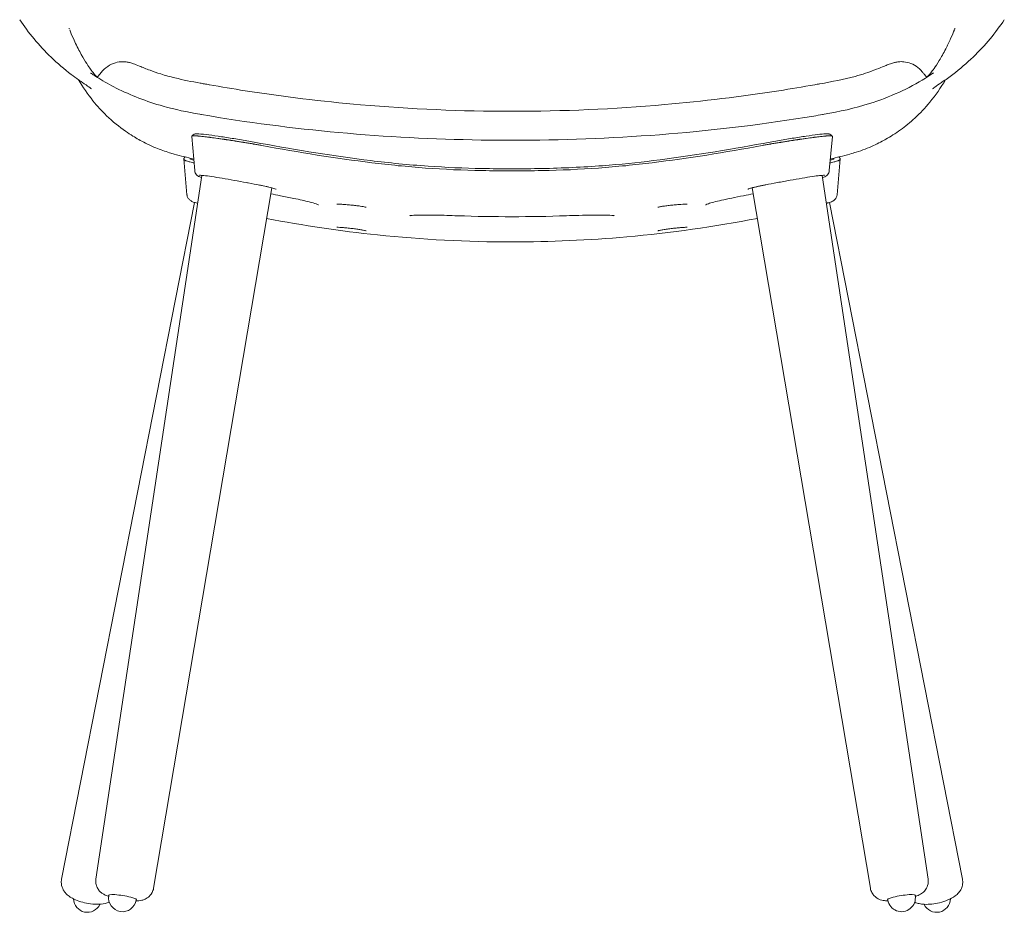
# Model space of a CAD drawing. Units: millimetres. Extents: x -745 to 13459, y 540 to 11007.
# Drawn here: x 5250 to 5803, y 9137 to 9638 of the extents above; entities that cross this region are included whole.
import ezdxf

# ---------------------------------------------------------------- set-up
doc = ezdxf.new("R2010")
doc.units = ezdxf.units.MM
doc.layers.add('00', color=7, linetype='Continuous', lineweight=20)

# ---------------------------------------------------------------- blocks, each defined once
blk = doc.blocks.new('RUBYCHBDLS_FRONT')
at = {"layer": '00'}
for p, q in [((-178.23, -33.27), (-179.92, -14.06)), ((-179.87, -13.95), (-179.87, -13.95)), ((178.23, -33.27), (179.92, -14.06)), ((179.87, -13.95), (179.87, -13.95)), ((-182.56, -46.84), (-184.32, -26.77)), ((182.56, -46.84), (184.32, -26.77)), ((-233.71, -431.14), (-174.16, -35.97)), ((-178.23, -33.27), (-178.23, -33.27)), ((233.71, -431.14), (174.16, -35.97)), ((178.23, -33.27), (178.23, -33.27)), ((-201.31, -436.32), (-134.93, -42.94)), ((-134.93, -42.93), (-134.93, -42.93)), ((-134.87, -42.62), (-134.87, -42.62)), ((134.87, -42.62), (134.87, -42.62)), ((134.93, -42.93), (134.93, -42.93)), ((201.31, -436.32), (134.93, -42.94)), ((-253, -431.13), (-178.24, -51.19)), ((253, -431.13), (178.24, -51.19)), ((-226.41, -440.03), (-226.48, -440.45)), ((226.41, -440.03), (226.48, -440.45)), ((-211.01, -442.49), (-211.08, -442.91)), ((-211.01, -442.6), (-211.03, -442.6)), ((-210.95, -442.57), (-211.02, -442.56)), ((-210.95, -442.54), (-210.95, -442.57)), ((211.01, -442.49), (211.08, -442.91))]:
    blk.add_line(p, q, dxfattribs=at)
for centre, start, end in [((-238.5, -442.03), 181.6709, 335.0186), ((-218.78, -441.68), 170.9258, 350.9258), ((218.78, -441.68), 189.0742, 9.0742), ((238.5, -442.03), 204.9814, 358.3291)]:
    blk.add_arc(centre, 7.8, start, end, dxfattribs=at)
for centre, major_axis, ratio, start_param, end_param in [((-141.32, -19.46), (0.28, 1.47), 0.417666, 0.000001, 0.00009), ((141.32, -19.46), (-0.28, 1.47), 0.417666, 6.283095, 6.283185), ((-79.55, -29.16), (0.19, 1.49), 0.420472, 6.283183, 6.283211), ((79.55, -29.16), (-0.19, 1.49), 0.420472, 6.283131, 6.283158), ((-218.75, -441.49), (-7.9, 1.26), 0.132602, 2.917467, 6.507311), ((218.75, -441.49), (-7.9, -1.26), 0.132602, 2.917467, 6.507311), ((-218.69, -441.15), (7.9, -1.26), 0.132602, 6.06816, 6.103067)]:
    blk.add_ellipse(centre, major_axis=major_axis, ratio=ratio, start_param=start_param, end_param=end_param, dxfattribs=at)
for points, knots in [([(-241.26, 16.2), (-241.26, 16.2), (-241.26, 16.2), (-241.26, 16.2), (-241.26, 16.2), (-241.26, 16.2), (-241.26, 16.2), (-241.26, 16.2), (-241.26, 16.2), (-241.26, 16.2), (-241.26, 16.2), (-241.26, 16.2), (-241.26, 16.2), (-241.26, 16.2), (-241.27, 16.2), (-241.27, 16.2), (-241.27, 16.2), (-241.28, 16.21), (-241.28, 16.21), (-241.31, 16.23), (-241.33, 16.24), (-241.4, 16.29), (-241.45, 16.33), (-241.66, 16.47), (-241.82, 16.58), (-242.46, 17.01), (-242.93, 17.33), (-244.79, 18.64), (-246.17, 19.65), (-251.55, 23.73), (-255.34, 26.98), (-265.8, 37.01), (-271.69, 44.24), (-276.51, 51.46)], [0, 0, 0, 0, 0.000013, 0.000013, 0.000033, 0.000033, 0.000053, 0.000053, 0.000094, 0.000094, 0.000143, 0.000143, 0.000255, 0.000255, 0.000518, 0.000518, 0.001294, 0.001294, 0.003619, 0.003619, 0.010593, 0.010593, 0.031513, 0.031513, 0.09427, 0.09427, 0.282544, 0.282544, 0.847481, 0.847481, 2.545221, 2.545221, 5.909336, 5.909336, 5.909336, 5.909336]), ([(276.51, 51.46), (271.72, 44.29), (265.88, 37.11), (255.45, 27.08), (251.63, 23.79), (245.59, 19.2), (243.58, 17.76), (241.43, 16.31), (241.38, 16.28), (241.32, 16.24), (241.31, 16.23), (241.29, 16.22), (241.28, 16.21), (241.27, 16.2), (241.27, 16.2), (241.26, 16.2), (241.26, 16.2), (241.26, 16.2), (241.26, 16.2), (241.26, 16.2), (241.26, 16.2), (241.26, 16.2), (241.26, 16.2), (241.26, 16.2), (241.26, 16.2), (241.26, 16.2), (241.26, 16.2), (241.26, 16.2)], [0, 0, 0, 0, 3.340449, 3.340449, 5.057456, 5.057456, 5.880662, 5.880662, 5.899946, 5.899946, 5.905135, 5.905135, 5.907729, 5.907729, 5.909028, 5.909028, 5.909168, 5.909168, 5.909243, 5.909243, 5.909284, 5.909284, 5.909308, 5.909308, 5.909323, 5.909323, 5.909338, 5.909338, 5.909338, 5.909338]), ([(-248.42, 45.68), (-247.93, 44.46), (-247.22, 42.74), (-245.31, 38.45), (-244.03, 35.82), (-240.45, 29.09), (-238.4, 26.01), (-236.05, 22.69), (-235.36, 21.83), (-234, 20.18), (-233.54, 19.7), (-233.05, 19.21), (-232.99, 19.15), (-232.93, 19.09)], [0, 0, 0, 0, 1.045344, 1.045344, 2.382105, 2.382105, 4.930918, 4.930918, 7.083585, 7.083585, 10.490294, 10.490294, 11.003127, 11.003127, 11.003127, 11.003127]), ([(232.93, 19.09), (233.45, 19.6), (233.97, 20.1), (236.14, 22.82), (237.54, 24.57), (241.09, 30.38), (242.35, 32.61), (244.58, 36.95), (245.54, 38.96), (247.22, 42.72), (247.93, 44.46), (248.42, 45.68)], [10.358046, 10.358046, 10.358046, 10.358046, 14.788978, 14.788978, 17.914128, 17.914128, 19.272589, 19.272589, 20.312213, 20.312213, 21.361633, 21.361633, 21.361633, 21.361633]), ([(248.8, 46.65), (248.56, 46.02), (248.43, 45.41), (248.24, 44.84), (248.23, 44.79), (248.21, 44.74), (248.19, 44.69)], [0.00491812, 0.00491812, 0.00491812, 0.00491812, 0.07380591, 0.07380591, 0.07380591, 0.07988667, 0.07988667, 0.07988667, 0.07988667]), ([(-231.5, 20.88), (-230.52, 22.07), (-229.4, 23.4), (-226.8, 25.53), (-225.34, 26.36), (-222.43, 27.46), (-220.95, 27.75), (-218.51, 27.93), (-217.51, 27.87), (-215.93, 27.67), (-215.32, 27.53), (-213.9, 27.17), (-213.25, 26.95), (-211.6, 26.35), (-210.62, 25.95), (-208.37, 25.04), (-207.46, 24.67), (-205.43, 23.87), (-204.4, 23.47), (-201.49, 22.39), (-199.43, 21.67), (-194.75, 20.19), (-192.05, 19.44), (-184.71, 17.63), (-179.93, 16.7), (-174.4, 15.69), (-173.68, 15.56), (-172.95, 15.43)], [0, 0, 0, 0, 0.565809, 0.565809, 1.107775, 1.107775, 1.642658, 1.642658, 2.130848, 2.130848, 2.618105, 2.618105, 3.463155, 3.463155, 4.729756, 4.729756, 5.384691, 5.384691, 5.898922, 5.898922, 6.676367, 6.676367, 7.571375, 7.571375, 9.056916, 9.056916, 9.281232, 9.281232, 9.281232, 9.281232]), ([(172.95, 15.43), (179.69, 16.64), (186.47, 17.94), (194.74, 20.2), (196.71, 20.8), (200.28, 21.97), (201.9, 22.54), (205.28, 23.8), (206.86, 24.43), (209.19, 25.37), (210.05, 25.72), (212.2, 26.58), (213.11, 26.97), (215.27, 27.52), (215.88, 27.66), (217.37, 27.86), (218.24, 27.92), (220.39, 27.82), (221.75, 27.61), (224.4, 26.77), (225.72, 26.15), (228.24, 24.46), (229.42, 23.32), (230.8, 21.73), (231.16, 21.29), (231.5, 20.88)], [0.017742, 0.017742, 0.017742, 0.017742, 2.099143, 2.099143, 2.777416, 2.777416, 3.410987, 3.410987, 4.283051, 4.283051, 5.101808, 5.101808, 6.660322, 6.660322, 7.156142, 7.156142, 7.590888, 7.590888, 8.093431, 8.093431, 8.572126, 8.572126, 9.100037, 9.100037, 9.296917, 9.296917, 9.296917, 9.296917]), ([(-189.69, -24.01), (-190.56, -23.77), (-191.43, -23.52), (-194.86, -22.49), (-197.49, -21.56), (-202.05, -19.7), (-204.01, -18.8), (-207.22, -17.18), (-208.55, -16.46), (-210.81, -15.18), (-211.78, -14.6), (-214.26, -13.06), (-215.64, -12.17), (-220.47, -8.8), (-224.36, -5.67), (-230.44, 0.19), (-232.93, 2.92), (-238.3, 9.59), (-241.03, 13.59), (-243.48, 17.72)], [0, 0, 0, 0, 0.290615, 0.290615, 1.163344, 1.163344, 1.888184, 1.888184, 2.452931, 2.452931, 3.08271, 3.08271, 3.794371, 3.794371, 5.446154, 5.446154, 6.815408, 6.815408, 8.466415, 8.466415, 8.466415, 8.466415]), ([(-236.65, 21.53), (-236.65, 21.53), (-236.65, 21.53), (-236.65, 21.53), (-236.65, 21.53), (-236.65, 21.53), (-236.65, 21.53), (-236.64, 21.52), (-236.64, 21.52), (-236.64, 21.52), (-236.63, 21.52), (-236.62, 21.51), (-236.6, 21.5), (-236.56, 21.47), (-236.53, 21.44), (-236.39, 21.35), (-236.28, 21.28), (-235.86, 20.99), (-235.52, 20.77), (-234.19, 19.89), (-233.17, 19.23), (-229, 16.64), (-225.72, 14.8), (-214.14, 8.94), (-205.21, 5.51), (-189.24, 1.01), (-182.29, -0.45), (-175.32, -1.68)], [0.000343, 0.000343, 0.000343, 0.000343, 0.000403, 0.000403, 0.00095, 0.00095, 0.001727, 0.001727, 0.003027, 0.003027, 0.005524, 0.005524, 0.011126, 0.011126, 0.026139, 0.026139, 0.071147, 0.071147, 0.206103, 0.206103, 0.610963, 0.610963, 1.827074, 1.827074, 4.7558, 4.7558, 6.895649, 6.895649, 6.895649, 6.895649]), ([(175.26, -1.68), (183.92, -0.17), (192.55, 1.75), (212.07, 7.92), (222.84, 12.82), (232.94, 19.09), (233.71, 19.58), (234.84, 20.31), (235.21, 20.56), (235.77, 20.93), (235.95, 21.06), (236.22, 21.24), (236.31, 21.3), (236.45, 21.39), (236.49, 21.42), (236.56, 21.46), (236.58, 21.48), (236.61, 21.5), (236.62, 21.51), (236.63, 21.52), (236.64, 21.52), (236.64, 21.52), (236.65, 21.52), (236.65, 21.53), (236.65, 21.53), (236.65, 21.53), (236.65, 21.53), (236.65, 21.53), (236.65, 21.53), (236.65, 21.53)], [0, 0, 0, 0, 2.657944, 2.657944, 6.286499, 6.286499, 6.587962, 6.587962, 6.739066, 6.739066, 6.814805, 6.814805, 6.852813, 6.852813, 6.871938, 6.871938, 6.881613, 6.881613, 6.886554, 6.886554, 6.889118, 6.889118, 6.890476, 6.890476, 6.891204, 6.891204, 6.891591, 6.891591, 6.891649, 6.891649, 6.891649, 6.891649]), ([(243.48, 17.72), (240.84, 13.28), (237.88, 9), (232.05, 1.91), (229.33, -0.98), (223.7, -6.16), (220.86, -8.45), (215.22, -12.52), (212.57, -14.16), (209.2, -16.09), (208.16, -16.67), (205.8, -17.91), (204.42, -18.59), (200.04, -20.59), (196.67, -21.89), (192.15, -23.32), (190.93, -23.67), (189.69, -24.01)], [3.41705, 3.41705, 3.41705, 3.41705, 5.19076, 5.19076, 6.669248, 6.669248, 7.900551, 7.900551, 9.354765, 9.354765, 9.822547, 9.822547, 10.354923, 10.354923, 11.468106, 11.468106, 11.881063, 11.881063, 11.881063, 11.881063]), ([(-236.11, 12.54), (-236.11, 12.54), (-236.11, 12.54), (-236.19, 12.61), (-238.37, 14.25), (-241.26, 16.2)], [16.319213, 16.319213, 16.319213, 16.319213, 16.483418, 16.483418, 21.902341, 21.902341, 21.902341, 21.902341]), ([(-149.89, 11.57), (-128.43, 8.22), (-106.76, 5.6), (-56.79, 1.25), (-28.38, 0), (0, 0)], [0, 0, 0, 0, 6.551186, 6.551186, 15.064948, 15.064948, 15.064948, 15.064948]), ([(0, 0), (28.62, 0), (57.28, 1.28), (107.23, 5.66), (128.67, 8.26), (149.89, 11.57)], [0, 0, 0, 0, 8.585671, 8.585671, 15.064912, 15.064912, 15.064912, 15.064912]), ([(-174.45, -1.81), (-148.99, -6.21), (-123.23, -9.55), (-70.82, -14.31), (-44.1, -15.69), (-11.59, -16.2), (-5.8, -16.25), (0, -16.25)], [0, 0, 0, 0, 7.810325, 7.810325, 15.826724, 15.826724, 17.565464, 17.565464, 17.565464, 17.565464]), ([(0, -16.25), (27.66, -16.25), (55.36, -15.23), (110.25, -11.01), (137.52, -7.84), (167.8, -2.94), (171.13, -2.39), (174.45, -1.81)], [0, 0, 0, 0, 8.299233, 8.299233, 16.545463, 16.545463, 17.564721, 17.564721, 17.564721, 17.564721]), ([(-179.92, -14.06), (-179.92, -14.02), (-179.91, -13.99), (-179.89, -13.97), (-179.87, -13.94), (-179.84, -13.92), (-179.8, -13.9), (-179.76, -13.88), (-179.71, -13.86), (-179.65, -13.85), (-179.59, -13.83), (-179.52, -13.82), (-179.44, -13.81), (-179.37, -13.8), (-179.28, -13.79), (-179.18, -13.78), (-179.17, -13.78), (-179.17, -13.78), (-179.16, -13.78), (-178.96, -13.76), (-178.72, -13.76), (-178.43, -13.76), (-178.16, -13.76), (-177.86, -13.77), (-177.51, -13.79), (-177.5, -13.79), (-177.48, -13.79), (-177.47, -13.79), (-177.3, -13.8), (-177.12, -13.81), (-176.94, -13.82), (-176.84, -13.83), (-176.73, -13.84), (-176.62, -13.85), (-176.51, -13.85), (-176.4, -13.86), (-176.29, -13.87), (-176.19, -13.88), (-176.1, -13.89), (-176, -13.9), (-175.9, -13.9), (-175.79, -13.91), (-175.68, -13.92), (-175.43, -13.95), (-175.18, -13.97), (-174.9, -14), (-174.42, -14.04), (-173.88, -14.1), (-173.31, -14.16), (-172.76, -14.23), (-172.17, -14.29), (-171.54, -14.37), (-171.26, -14.41), (-170.98, -14.44), (-170.68, -14.48), (-170.51, -14.5), (-170.33, -14.52), (-170.16, -14.54), (-170.07, -14.56), (-169.98, -14.57), (-169.89, -14.58), (-169.79, -14.59), (-169.69, -14.6), (-169.61, -14.61), (-169.54, -14.63), (-169.48, -14.63), (-169.42, -14.64), (-169.28, -14.66), (-169.1, -14.68), (-168.94, -14.7), (-167.94, -14.84), (-166.73, -15), (-165.3, -15.2), (-165.11, -15.23), (-164.92, -15.26), (-164.72, -15.29), (-164.31, -15.34), (-163.89, -15.4), (-163.45, -15.47), (-163, -15.53), (-162.54, -15.6), (-162.06, -15.67), (-161.85, -15.7), (-161.62, -15.74), (-161.39, -15.77), (-161.37, -15.77), (-161.35, -15.78), (-161.34, -15.78), (-161.21, -15.8), (-161.08, -15.82), (-160.96, -15.84), (-160.84, -15.85), (-160.72, -15.87), (-160.58, -15.89), (-160.44, -15.91), (-160.27, -15.94), (-160.11, -15.96), (-159.95, -15.99), (-159.8, -16.01), (-159.64, -16.03), (-159.34, -16.08), (-159.04, -16.12), (-158.74, -16.17), (-158.52, -16.2), (-158.3, -16.24), (-158.08, -16.27), (-158.01, -16.28), (-157.95, -16.29), (-157.88, -16.3), (-157.6, -16.34), (-157.32, -16.39), (-157.05, -16.43), (-156.52, -16.51), (-156.02, -16.59), (-155.54, -16.66), (-155.53, -16.67), (-155.53, -16.67), (-155.52, -16.67), (-155.04, -16.74), (-154.58, -16.82), (-154.15, -16.88), (-153.74, -16.95), (-153.35, -17.01), (-152.99, -17.07), (-152.98, -17.07), (-152.97, -17.07), (-152.96, -17.07), (-152.59, -17.13), (-152.25, -17.19), (-151.94, -17.24), (-151.78, -17.26), (-151.63, -17.29), (-151.49, -17.31), (-151.35, -17.33), (-151.22, -17.36), (-151.09, -17.38), (-150.96, -17.4), (-150.84, -17.42), (-150.73, -17.44), (-150.68, -17.44), (-150.63, -17.45), (-150.57, -17.46), (-150.54, -17.47), (-150.51, -17.47), (-150.49, -17.47), (-150.47, -17.48), (-150.46, -17.48), (-150.42, -17.49), (-150.38, -17.49), (-150.31, -17.5), (-150.24, -17.52), (-150.18, -17.53), (-150.12, -17.53), (-150.07, -17.54), (-149.72, -17.6), (-149.36, -17.66), (-149.02, -17.72), (-148.79, -17.75), (-148.56, -17.79), (-148.34, -17.83), (-148.17, -17.86), (-148.01, -17.88), (-147.85, -17.91), (-147.79, -17.92), (-147.73, -17.93), (-147.66, -17.94), (-147.22, -18.02), (-146.78, -18.09), (-146.35, -18.16), (-146.01, -18.22), (-145.67, -18.28), (-145.34, -18.34), (-145.25, -18.35), (-145.17, -18.37), (-145.08, -18.38), (-144.25, -18.52), (-143.46, -18.66), (-142.69, -18.8), (-141.93, -18.93), (-141.2, -19.06), (-140.5, -19.19)], [0.326416, 0.326416, 0.326416, 0.326416, 0.3436786, 0.3436786, 0.3436786, 0.359375, 0.359375, 0.359375, 0.375, 0.375, 0.375, 0.390625, 0.390625, 0.390625, 0.40625, 0.40625, 0.40625, 0.4073761, 0.4073761, 0.4073761, 0.4391524, 0.4391524, 0.4391524, 0.46875, 0.46875, 0.46875, 0.4700438, 0.4700438, 0.4700438, 0.484375, 0.484375, 0.484375, 0.4921875, 0.4921875, 0.4921875, 0.5, 0.5, 0.5, 0.5078125, 0.5078125, 0.5078125, 0.515625, 0.515625, 0.515625, 0.5337472, 0.5337472, 0.5337472, 0.5658018, 0.5658018, 0.5658018, 0.596113, 0.596113, 0.596113, 0.609375, 0.609375, 0.609375, 0.6171875, 0.6171875, 0.6171875, 0.6210938, 0.6210938, 0.6210938, 0.625, 0.625, 0.625, 0.6289062, 0.6289062, 0.6289062, 0.6384556, 0.6384556, 0.6384556, 0.6955235, 0.6955235, 0.6955235, 0.703125, 0.703125, 0.703125, 0.71875, 0.71875, 0.71875, 0.734375, 0.734375, 0.734375, 0.7415775, 0.7415775, 0.7415775, 0.7421875, 0.7421875, 0.7421875, 0.7460938, 0.7460938, 0.7460938, 0.75, 0.75, 0.75, 0.7539062, 0.7539062, 0.7539062, 0.7578125, 0.7578125, 0.7578125, 0.765625, 0.765625, 0.765625, 0.771575, 0.771575, 0.771575, 0.7734375, 0.7734375, 0.7734375, 0.78125, 0.78125, 0.78125, 0.7966302, 0.7966302, 0.7966302, 0.796875, 0.796875, 0.796875, 0.8125, 0.8125, 0.8125, 0.8276217, 0.8276217, 0.8276217, 0.828125, 0.828125, 0.828125, 0.84375, 0.84375, 0.84375, 0.8515625, 0.8515625, 0.8515625, 0.859375, 0.859375, 0.859375, 0.8671875, 0.8671875, 0.8671875, 0.8710938, 0.8710938, 0.8710938, 0.8730469, 0.8730469, 0.8730469, 0.875, 0.875, 0.875, 0.8769531, 0.8769531, 0.8769531, 0.8789062, 0.8789062, 0.8789062, 0.890625, 0.890625, 0.890625, 0.8984375, 0.8984375, 0.8984375, 0.9040466, 0.9040466, 0.9040466, 0.90625, 0.90625, 0.90625, 0.921875, 0.921875, 0.921875, 0.9343039, 0.9343039, 0.9343039, 0.9375, 0.9375, 0.9375, 0.96875, 0.96875, 0.96875, 1, 1, 1, 1]), ([(-179.01, -13.18), (-178.84, -13.03), (-178.67, -12.94), (-178.35, -12.8), (-178.19, -12.76), (-177.67, -12.65), (-177.31, -12.64), (-175.73, -12.64), (-174.01, -12.79), (-169.87, -13.29), (-167.56, -13.6), (-162.62, -14.33), (-159.96, -14.74), (-154.51, -15.62), (-151.65, -16.1), (-146.18, -17.05), (-143.5, -17.53), (-141.04, -17.99)], [0, 0, 0, 0, 0.120693, 0.120693, 0.27109, 0.27109, 0.657203, 0.657203, 1.688757, 1.688757, 2.575409, 2.575409, 3.419856, 3.419856, 4.269014, 4.269014, 5.095135, 5.095135, 5.095135, 5.095135]), ([(179.92, -14.06), (179.92, -14.02), (179.91, -13.99), (179.89, -13.97), (179.87, -13.94), (179.84, -13.92), (179.8, -13.9), (179.76, -13.88), (179.71, -13.86), (179.65, -13.85), (179.59, -13.83), (179.52, -13.82), (179.44, -13.81), (179.37, -13.8), (179.28, -13.79), (179.18, -13.78), (179.17, -13.78), (179.17, -13.78), (179.16, -13.78), (178.96, -13.76), (178.72, -13.76), (178.43, -13.76), (178.16, -13.76), (177.86, -13.77), (177.51, -13.79), (177.5, -13.79), (177.48, -13.79), (177.47, -13.79), (177.3, -13.8), (177.12, -13.81), (176.94, -13.82), (176.84, -13.83), (176.73, -13.84), (176.62, -13.85), (176.51, -13.85), (176.4, -13.86), (176.29, -13.87), (176.19, -13.88), (176.1, -13.89), (176, -13.9), (175.9, -13.9), (175.79, -13.91), (175.68, -13.92), (175.44, -13.95), (175.18, -13.97), (174.9, -14), (174.42, -14.04), (173.88, -14.1), (173.31, -14.16), (172.76, -14.23), (172.17, -14.29), (171.54, -14.37), (171.26, -14.41), (170.98, -14.44), (170.68, -14.48), (170.51, -14.5), (170.33, -14.52), (170.16, -14.54), (170.07, -14.56), (169.98, -14.57), (169.89, -14.58), (169.79, -14.59), (169.69, -14.6), (169.61, -14.61), (169.54, -14.63), (169.48, -14.63), (169.42, -14.64), (169.28, -14.66), (169.1, -14.68), (168.94, -14.7), (167.94, -14.84), (166.73, -15), (165.3, -15.2), (165.11, -15.23), (164.92, -15.26), (164.72, -15.29), (164.31, -15.34), (163.89, -15.4), (163.45, -15.47), (163, -15.53), (162.54, -15.6), (162.06, -15.67), (161.85, -15.7), (161.62, -15.74), (161.39, -15.77), (161.37, -15.77), (161.35, -15.78), (161.34, -15.78), (161.21, -15.8), (161.08, -15.82), (160.96, -15.84), (160.84, -15.85), (160.72, -15.87), (160.58, -15.89), (160.44, -15.91), (160.27, -15.94), (160.11, -15.96), (159.95, -15.99), (159.8, -16.01), (159.64, -16.03), (159.34, -16.08), (159.04, -16.12), (158.74, -16.17), (158.52, -16.2), (158.3, -16.24), (158.08, -16.27), (158.01, -16.28), (157.95, -16.29), (157.88, -16.3), (157.6, -16.34), (157.32, -16.39), (157.05, -16.43), (156.52, -16.51), (156.02, -16.59), (155.54, -16.66), (155.53, -16.67), (155.53, -16.67), (155.52, -16.67), (155.04, -16.74), (154.58, -16.82), (154.15, -16.88), (153.74, -16.95), (153.35, -17.01), (152.99, -17.07), (152.98, -17.07), (152.97, -17.07), (152.96, -17.07), (152.59, -17.13), (152.25, -17.19), (151.94, -17.24), (151.78, -17.26), (151.63, -17.29), (151.49, -17.31), (151.35, -17.33), (151.22, -17.36), (151.09, -17.38), (150.96, -17.4), (150.84, -17.42), (150.73, -17.44), (150.68, -17.44), (150.63, -17.45), (150.57, -17.46), (150.54, -17.47), (150.51, -17.47), (150.49, -17.47), (150.47, -17.48), (150.46, -17.48), (150.42, -17.49), (150.38, -17.49), (150.31, -17.5), (150.24, -17.52), (150.18, -17.53), (150.12, -17.53), (150.07, -17.54), (149.72, -17.6), (149.37, -17.66), (149.02, -17.72), (148.79, -17.75), (148.56, -17.79), (148.34, -17.83), (148.17, -17.86), (148.01, -17.88), (147.85, -17.91), (147.79, -17.92), (147.73, -17.93), (147.66, -17.94), (147.22, -18.02), (146.78, -18.09), (146.35, -18.16), (146.01, -18.22), (145.67, -18.28), (145.34, -18.34), (145.25, -18.35), (145.17, -18.37), (145.08, -18.38), (144.25, -18.52), (143.46, -18.66), (142.69, -18.8), (141.93, -18.93), (141.2, -19.06), (140.5, -19.19)], [0.326416, 0.326416, 0.326416, 0.326416, 0.3436786, 0.3436786, 0.3436786, 0.359375, 0.359375, 0.359375, 0.375, 0.375, 0.375, 0.390625, 0.390625, 0.390625, 0.40625, 0.40625, 0.40625, 0.4073761, 0.4073761, 0.4073761, 0.4391524, 0.4391524, 0.4391524, 0.46875, 0.46875, 0.46875, 0.4700438, 0.4700438, 0.4700438, 0.484375, 0.484375, 0.484375, 0.4921875, 0.4921875, 0.4921875, 0.5, 0.5, 0.5, 0.5078125, 0.5078125, 0.5078125, 0.515625, 0.515625, 0.515625, 0.5337472, 0.5337472, 0.5337472, 0.5658018, 0.5658018, 0.5658018, 0.596113, 0.596113, 0.596113, 0.609375, 0.609375, 0.609375, 0.6171875, 0.6171875, 0.6171875, 0.6210938, 0.6210938, 0.6210938, 0.625, 0.625, 0.625, 0.6289062, 0.6289062, 0.6289062, 0.6384556, 0.6384556, 0.6384556, 0.6955235, 0.6955235, 0.6955235, 0.703125, 0.703125, 0.703125, 0.71875, 0.71875, 0.71875, 0.734375, 0.734375, 0.734375, 0.7415775, 0.7415775, 0.7415775, 0.7421875, 0.7421875, 0.7421875, 0.7460938, 0.7460938, 0.7460938, 0.75, 0.75, 0.75, 0.7539062, 0.7539062, 0.7539062, 0.7578125, 0.7578125, 0.7578125, 0.765625, 0.765625, 0.765625, 0.771575, 0.771575, 0.771575, 0.7734375, 0.7734375, 0.7734375, 0.78125, 0.78125, 0.78125, 0.7966302, 0.7966302, 0.7966302, 0.796875, 0.796875, 0.796875, 0.8125, 0.8125, 0.8125, 0.8276217, 0.8276217, 0.8276217, 0.828125, 0.828125, 0.828125, 0.84375, 0.84375, 0.84375, 0.8515625, 0.8515625, 0.8515625, 0.859375, 0.859375, 0.859375, 0.8671875, 0.8671875, 0.8671875, 0.8710938, 0.8710938, 0.8710938, 0.8730469, 0.8730469, 0.8730469, 0.875, 0.875, 0.875, 0.8769531, 0.8769531, 0.8769531, 0.8789062, 0.8789062, 0.8789062, 0.890625, 0.890625, 0.890625, 0.8984375, 0.8984375, 0.8984375, 0.9040466, 0.9040466, 0.9040466, 0.90625, 0.90625, 0.90625, 0.921875, 0.921875, 0.921875, 0.9343039, 0.9343039, 0.9343039, 0.9375, 0.9375, 0.9375, 0.96875, 0.96875, 0.96875, 1, 1, 1, 1]), ([(141.04, -17.99), (143.59, -17.51), (146.36, -17.01), (151.9, -16.06), (154.73, -15.59), (160.15, -14.71), (162.81, -14.3), (167.62, -13.6), (169.83, -13.29), (173.51, -12.85), (175.02, -12.71), (176.7, -12.63), (177.16, -12.63), (177.78, -12.68), (177.98, -12.71), (178.42, -12.82), (178.7, -12.91), (179.01, -13.18)], [0, 0, 0, 0, 0.85373, 0.85373, 1.694518, 1.694518, 2.54053, 2.54053, 3.389681, 3.389681, 4.235421, 4.235421, 4.66342, 4.66342, 4.878278, 4.878278, 5.097103, 5.097103, 5.097103, 5.097103]), ([(-183.86, -25.94), (-183.88, -25.96), (-183.9, -25.98), (-183.92, -25.99), (-183.95, -26.03), (-183.99, -26.06), (-184.02, -26.09), (-184.05, -26.13), (-184.08, -26.16), (-184.11, -26.19), (-184.14, -26.22), (-184.16, -26.25), (-184.18, -26.28), (-184.24, -26.38), (-184.29, -26.48), (-184.31, -26.58), (-184.32, -26.64), (-184.33, -26.7), (-184.32, -26.76), (-184.32, -26.79), (-184.32, -26.82), (-184.31, -26.85), (-184.3, -26.87), (-184.3, -26.89), (-184.29, -26.9), (-184.29, -26.92), (-184.28, -26.94), (-184.27, -26.95), (-184.26, -26.97), (-184.26, -26.98), (-184.25, -26.99), (-184.25, -27), (-184.24, -27.01), (-184.23, -27.03), (-184.22, -27.04), (-184.21, -27.06), (-184.2, -27.07), (-184.2, -27.08), (-184.19, -27.09), (-184.18, -27.1), (-184.14, -27.15), (-184.1, -27.2), (-184.04, -27.25), (-183.99, -27.3), (-183.92, -27.36), (-183.84, -27.41), (-183.77, -27.46), (-183.68, -27.51), (-183.58, -27.57), (-183.54, -27.59), (-183.49, -27.61), (-183.45, -27.63), (-183.27, -27.72), (-183.06, -27.8), (-182.81, -27.89), (-182.5, -28), (-182.13, -28.12), (-181.67, -28.24), (-181.45, -28.3), (-181.2, -28.36), (-180.94, -28.42), (-180.47, -28.54), (-179.98, -28.65), (-179.48, -28.76), (-179.19, -28.82), (-178.9, -28.88), (-178.61, -28.95)], [0.5429737, 0.5429737, 0.5429737, 0.5429737, 0.546875, 0.546875, 0.546875, 0.5546875, 0.5546875, 0.5546875, 0.5625, 0.5625, 0.5625, 0.5703125, 0.5703125, 0.5703125, 0.5953313, 0.5953313, 0.5953313, 0.609375, 0.609375, 0.609375, 0.6171875, 0.6171875, 0.6171875, 0.6210938, 0.6210938, 0.6210938, 0.625, 0.625, 0.625, 0.6289062, 0.6289062, 0.6289062, 0.6328125, 0.6328125, 0.6328125, 0.6376382, 0.6376382, 0.6376382, 0.640625, 0.640625, 0.640625, 0.65625, 0.65625, 0.65625, 0.671875, 0.671875, 0.671875, 0.6875, 0.6875, 0.6875, 0.6938095, 0.6938095, 0.6938095, 0.71875, 0.71875, 0.71875, 0.75, 0.75, 0.75, 0.765625, 0.765625, 0.765625, 0.7949517, 0.7949517, 0.7949517, 0.8117736, 0.8117736, 0.8117736, 0.8117736]), ([(-180.9, -26.61), (-180.9, -26.61), (-180.89, -26.62), (-180.79, -26.7), (-180.52, -26.85), (-179.74, -27.14), (-179.28, -27.28), (-178.75, -27.43)], [0.3080255, 0.3080255, 0.3080255, 0.3080255, 0.4116194, 0.4116194, 0.857978, 0.857978, 1.2235519, 1.2235519, 1.2235519, 1.2235519]), ([(183.86, -25.94), (183.88, -25.96), (183.9, -25.98), (183.92, -25.99), (183.95, -26.03), (183.99, -26.06), (184.02, -26.09), (184.05, -26.13), (184.08, -26.16), (184.11, -26.19), (184.14, -26.22), (184.16, -26.25), (184.18, -26.28), (184.24, -26.38), (184.29, -26.48), (184.31, -26.58), (184.32, -26.64), (184.33, -26.7), (184.32, -26.76), (184.32, -26.79), (184.32, -26.82), (184.31, -26.85), (184.3, -26.87), (184.3, -26.89), (184.29, -26.9), (184.29, -26.92), (184.28, -26.94), (184.27, -26.95), (184.26, -26.97), (184.26, -26.98), (184.25, -26.99), (184.25, -27), (184.24, -27.01), (184.23, -27.03), (184.22, -27.04), (184.21, -27.06), (184.2, -27.07), (184.2, -27.08), (184.19, -27.09), (184.18, -27.1), (184.14, -27.15), (184.1, -27.2), (184.04, -27.25), (183.99, -27.3), (183.92, -27.36), (183.84, -27.41), (183.77, -27.46), (183.68, -27.51), (183.58, -27.57), (183.54, -27.59), (183.49, -27.61), (183.45, -27.63), (183.27, -27.72), (183.06, -27.8), (182.81, -27.89), (182.5, -28), (182.13, -28.12), (181.67, -28.24), (181.45, -28.3), (181.2, -28.36), (180.94, -28.42), (180.47, -28.54), (179.98, -28.65), (179.48, -28.76), (179.19, -28.82), (178.9, -28.88), (178.61, -28.95)], [0.5429737, 0.5429737, 0.5429737, 0.5429737, 0.546875, 0.546875, 0.546875, 0.5546875, 0.5546875, 0.5546875, 0.5625, 0.5625, 0.5625, 0.5703125, 0.5703125, 0.5703125, 0.5953313, 0.5953313, 0.5953313, 0.609375, 0.609375, 0.609375, 0.6171875, 0.6171875, 0.6171875, 0.6210938, 0.6210938, 0.6210938, 0.625, 0.625, 0.625, 0.6289062, 0.6289062, 0.6289062, 0.6328125, 0.6328125, 0.6328125, 0.6376382, 0.6376382, 0.6376382, 0.640625, 0.640625, 0.640625, 0.65625, 0.65625, 0.65625, 0.671875, 0.671875, 0.671875, 0.6875, 0.6875, 0.6875, 0.6938095, 0.6938095, 0.6938095, 0.71875, 0.71875, 0.71875, 0.75, 0.75, 0.75, 0.765625, 0.765625, 0.765625, 0.7949517, 0.7949517, 0.7949517, 0.8117736, 0.8117736, 0.8117736, 0.8117736]), ([(178.75, -27.43), (179.78, -27.15), (180.52, -26.86), (180.86, -26.64), (180.9, -26.61), (180.9, -26.61)], [0.0748289, 0.0748289, 0.0748289, 0.0748289, 0.7796752, 0.7796752, 0.9872506, 0.9872506, 0.9872506, 0.9872506]), ([(-79.36, -27.67), (-69.13, -28.95), (-58.25, -30.02), (-37.22, -31.48), (-27, -31.94), (-16.82, -32.13)], [0, 0, 0, 0, 3.409048, 3.409048, 6.461816, 6.461816, 6.461816, 6.461816]), ([(-78.74, -28.85), (-73.91, -29.46), (-68.94, -30.02), (-58.83, -31.02), (-53.7, -31.46), (-38.13, -32.59), (-27.51, -33.08), (-16.84, -33.29)], [0, 0, 0, 0, 1.612023, 1.612023, 3.214144, 3.214144, 6.406841, 6.406841, 6.406841, 6.406841]), ([(16.82, -32.13), (28.27, -31.91), (39.79, -31.36), (60.69, -29.78), (70.28, -28.8), (79.36, -27.67)], [0, 0, 0, 0, 3.435143, 3.435143, 6.461744, 6.461744, 6.461744, 6.461744]), ([(78.74, -28.85), (73.91, -29.46), (68.94, -30.02), (58.83, -31.02), (53.7, -31.46), (38.13, -32.59), (27.51, -33.08), (16.84, -33.29)], [0, 0, 0, 0, 1.612023, 1.612023, 3.214144, 3.214144, 6.406841, 6.406841, 6.406841, 6.406841]), ([(-176.8, -36.06), (-177.07, -35.83), (-177.36, -35.51), (-177.82, -34.79), (-178, -34.4), (-178.17, -33.75), (-178.21, -33.51), (-178.23, -33.27)], [0, 0, 0, 0, 0.1627826, 0.1627826, 0.302291, 0.302291, 0.3803673, 0.3803673, 0.3803673, 0.3803673]), ([(-174.35, -37.25), (-175.08, -36.99), (-175.67, -36.75), (-176.37, -36.38), (-176.58, -36.26), (-176.8, -36.06)], [1.3229937, 1.3229937, 1.3229937, 1.3229937, 1.8213003, 1.8213003, 2.1020863, 2.1020863, 2.1020863, 2.1020863]), ([(-149.06, -40.03), (-151.35, -39.62), (-153.76, -39.19), (-158.38, -38.35), (-160.65, -37.95), (-164.86, -37.23), (-166.86, -36.9), (-170.32, -36.38), (-171.83, -36.19), (-174.17, -35.95), (-175.05, -35.92), (-175.53, -35.95), (-175.6, -35.96), (-175.6, -35.96)], [0, 0, 0, 0, 0.717927, 0.717927, 1.41316, 1.41316, 2.108923, 2.108923, 2.806034, 2.806034, 3.496301, 3.496301, 3.681184, 3.681184, 3.681184, 3.681184]), ([(175.6, -35.96), (175.6, -35.96), (175.57, -35.96), (175.41, -35.94), (175.18, -35.93), (174.39, -35.95), (173.67, -36), (171.67, -36.21), (170.26, -36.39), (166.95, -36.89), (164.98, -37.21), (160.78, -37.93), (158.51, -38.33), (153.84, -39.17), (151.39, -39.62), (149.06, -40.03)], [0.326829, 0.326829, 0.326829, 0.326829, 0.446608, 0.446608, 0.738618, 0.738618, 1.245776, 1.245776, 1.892376, 1.892376, 2.583239, 2.583239, 3.280197, 3.280197, 4.010898, 4.010898, 4.010898, 4.010898]), ([(176.8, -36.06), (176.47, -36.36), (176.13, -36.52), (175.31, -36.89), (174.88, -37.06), (174.36, -37.25), (174.36, -37.25), (174.35, -37.25)], [0, 0, 0, 0, 0.4307368, 0.4307368, 0.7773699, 0.7773699, 0.7813253, 0.7813253, 0.7813253, 0.7813253]), ([(178.23, -33.27), (178.19, -33.73), (178.07, -34.19), (177.72, -34.98), (177.49, -35.33), (177.1, -35.78), (176.95, -35.93), (176.8, -36.06)], [0, 0, 0, 0, 0.1487994, 0.1487994, 0.292175, 0.292175, 0.3805018, 0.3805018, 0.3805018, 0.3805018]), ([(-141.75, -41.43), (-143.69, -41.03), (-145.9, -40.61), (-148.49, -40.14), (-148.78, -40.09), (-149.06, -40.03)], [0, 0, 0, 0, 0.7337937, 0.7337937, 0.8248294, 0.8248294, 0.8248294, 0.8248294]), ([(-138.15, -42.17), (-138.61, -42.07), (-139.17, -41.95), (-140.07, -41.77), (-140.41, -41.7), (-141.09, -41.56), (-141.42, -41.5), (-141.75, -41.43)], [0, 0, 0, 0, 0.2192111, 0.2192111, 0.3438694, 0.3438694, 0.4685469, 0.4685469, 0.4685469, 0.4685469]), ([(-132.51, -43.75), (-132.51, -43.75), (-132.51, -43.75), (-132.52, -43.74), (-132.6, -43.69), (-132.95, -43.54), (-133.3, -43.41), (-134.47, -43.06), (-135.44, -42.8), (-136.85, -42.47), (-137.11, -42.41), (-137.62, -42.29), (-137.89, -42.23), (-138.15, -42.17)], [0.297503, 0.297503, 0.297503, 0.297503, 0.318749, 0.318749, 0.519527, 0.519527, 0.885815, 0.885815, 1.451244, 1.451244, 1.570922, 1.570922, 1.690695, 1.690695, 1.690695, 1.690695]), ([(138.15, -42.17), (137.95, -42.22), (137.74, -42.27), (136.94, -42.45), (136.35, -42.59), (135.06, -42.9), (134.4, -43.08), (133.46, -43.37), (133.12, -43.48), (132.67, -43.66), (132.53, -43.74), (132.51, -43.75), (132.51, -43.75), (132.51, -43.75)], [0, 0, 0, 0, 0.09272, 0.09272, 0.371173, 0.371173, 0.777601, 0.777601, 1.09766, 1.09766, 1.375365, 1.375365, 1.394168, 1.394168, 1.394168, 1.394168]), ([(141.75, -41.43), (141.13, -41.56), (140.49, -41.68), (139.25, -41.93), (138.65, -42.06), (138.15, -42.17)], [0, 0, 0, 0, 0.2336881, 0.2336881, 0.4684767, 0.4684767, 0.4684767, 0.4684767]), ([(149.06, -40.03), (146.73, -40.45), (144.47, -40.88), (142.23, -41.33), (141.99, -41.38), (141.75, -41.43)], [0, 0, 0, 0, 0.7344434, 0.7344434, 0.8248204, 0.8248204, 0.8248204, 0.8248204]), ([(-176.73, -51.6), (-177.57, -51.39), (-178.29, -51.19), (-179.56, -50.72), (-180.12, -50.49), (-181.11, -49.74), (-181.51, -49.37), (-182.13, -48.44), (-182.37, -47.9), (-182.52, -47.17), (-182.55, -47.01), (-182.56, -46.84)], [0, 0, 0, 0, 0.497521, 0.497521, 0.895044, 0.895044, 1.119383, 1.119383, 1.322864, 1.322864, 1.379012, 1.379012, 1.379012, 1.379012]), ([(-108.68, -52.51), (-108.68, -52.51), (-108.72, -52.49), (-108.99, -52.36), (-109.41, -52.18), (-110.92, -51.66), (-112.3, -51.26), (-116.32, -50.24), (-119.26, -49.58), (-124.92, -48.4), (-127.44, -47.9), (-130.1, -47.39)], [0.831886, 0.831886, 0.831886, 0.831886, 1.061808, 1.061808, 1.673549, 1.673549, 2.724384, 2.724384, 4.142375, 4.142375, 5.105931, 5.105931, 5.105931, 5.105931]), ([(130.1, -47.39), (125.4, -48.3), (121.15, -49.16), (114.5, -50.67), (111.91, -51.35), (109.58, -52.11), (109.04, -52.33), (108.73, -52.49), (108.68, -52.51), (108.68, -52.51)], [0, 0, 0, 0, 1.701392, 1.701392, 3.305146, 3.305146, 4.032044, 4.032044, 4.265473, 4.265473, 4.265473, 4.265473]), ([(182.56, -46.84), (182.52, -47.37), (182.37, -47.88), (181.95, -48.76), (181.67, -49.14), (181.1, -49.75), (180.79, -49.99), (180.14, -50.43), (179.8, -50.6), (178.74, -51.06), (178.03, -51.26), (177.05, -51.52), (176.89, -51.56), (176.73, -51.6)], [0, 0, 0, 0, 0.180043, 0.180043, 0.354459, 0.354459, 0.535744, 0.535744, 0.771602, 0.771602, 1.284944, 1.284944, 1.380086, 1.380086, 1.380086, 1.380086]), ([(-81.94, -53.88), (-81.94, -53.88), (-81.94, -53.88), (-81.95, -53.88), (-81.99, -53.86), (-82.15, -53.82), (-82.3, -53.78), (-82.76, -53.67), (-83.12, -53.6), (-84.05, -53.43), (-84.66, -53.34), (-86.07, -53.13), (-86.89, -53.03), (-88.63, -52.82), (-89.57, -52.72), (-91.43, -52.53), (-92.37, -52.45), (-94.11, -52.32), (-94.94, -52.26), (-96.37, -52.2), (-96.99, -52.18), (-97.68, -52.18), (-97.86, -52.18), (-98.14, -52.2), (-98.24, -52.21), (-98.31, -52.22), (-98.33, -52.22), (-98.33, -52.22)], [0.3101, 0.3101, 0.3101, 0.3101, 0.320402, 0.320402, 0.402679, 0.402679, 0.534116, 0.534116, 0.729182, 0.729182, 0.971036, 0.971036, 1.238465, 1.238465, 1.51682, 1.51682, 1.798354, 1.798354, 2.078981, 2.078981, 2.354233, 2.354233, 2.481339, 2.481339, 2.592424, 2.592424, 2.641418, 2.641418, 2.641418, 2.641418]), ([(98.33, -52.22), (98.33, -52.22), (98.33, -52.22), (98.32, -52.22), (98.27, -52.21), (98.11, -52.2), (97.96, -52.19), (97.49, -52.18), (97.13, -52.18), (96.19, -52.2), (95.57, -52.23), (94.15, -52.31), (93.31, -52.37), (91.56, -52.52), (90.62, -52.61), (88.77, -52.8), (87.83, -52.91), (86.1, -53.13), (85.28, -53.24), (83.87, -53.46), (83.25, -53.57), (82.58, -53.71), (82.39, -53.76), (82.13, -53.82), (82.03, -53.85), (81.96, -53.88), (81.94, -53.88), (81.94, -53.88)], [0.349688, 0.349688, 0.349688, 0.349688, 0.358973, 0.358973, 0.441613, 0.441613, 0.570465, 0.570465, 0.764944, 0.764944, 1.007574, 1.007574, 1.276526, 1.276526, 1.554632, 1.554632, 1.835765, 1.835765, 2.116024, 2.116024, 2.391007, 2.391007, 2.518314, 2.518314, 2.628269, 2.628269, 2.681019, 2.681019, 2.681019, 2.681019]), ([(0, -73.35), (-25.22, -73.35), (-50.47, -72.03), (-96.42, -67.23), (-117.23, -64.14), (-137.84, -60.17)], [0, 0, 0, 0, 7.564772, 7.564772, 13.864077, 13.864077, 13.864077, 13.864077]), ([(-30.52, -58.66), (-34.54, -58.52), (-38.69, -58.37), (-44.15, -58.26), (-45.78, -58.24), (-49.41, -58.23), (-51.34, -58.25), (-54.64, -58.35), (-56.05, -58.44), (-57.1, -58.58), (-57.31, -58.62), (-57.36, -58.63), (-57.37, -58.63), (-57.37, -58.63)], [0, 0, 0, 0, 1.206346, 1.206346, 1.749384, 1.749384, 2.51549, 2.51549, 3.324358, 3.324358, 3.647404, 3.647404, 3.693915, 3.693915, 3.693915, 3.693915]), ([(137.84, -60.17), (113.6, -64.83), (89.09, -68.29), (43.07, -72.39), (21.52, -73.35), (0, -73.35)], [0.167125, 0.167125, 0.167125, 0.167125, 7.57465, 7.57465, 14.031205, 14.031205, 14.031205, 14.031205]), ([(57.37, -58.63), (57.37, -58.63), (57.35, -58.63), (57.25, -58.61), (57.06, -58.57), (56.35, -58.48), (55.73, -58.43), (53.97, -58.32), (52.73, -58.28), (49.52, -58.23), (47.42, -58.23), (42.79, -58.28), (40.19, -58.34), (35.24, -58.49), (32.87, -58.58), (30.52, -58.66)], [0.896289, 0.896289, 0.896289, 0.896289, 0.980708, 0.980708, 1.275584, 1.275584, 1.720976, 1.720976, 2.320768, 2.320768, 3.092194, 3.092194, 3.890929, 3.890929, 4.59683, 4.59683, 4.59683, 4.59683]), ([(-81.86, -67.13), (-81.86, -67.13), (-81.86, -67.13), (-81.88, -67.12), (-81.92, -67.1), (-82.09, -67.05), (-82.25, -67.01), (-82.73, -66.9), (-83.1, -66.82), (-84.05, -66.64), (-84.69, -66.53), (-86.13, -66.3), (-86.97, -66.18), (-88.73, -65.94), (-89.67, -65.83), (-91.54, -65.61), (-92.48, -65.51), (-94.24, -65.34), (-95.07, -65.27), (-96.5, -65.17), (-97.11, -65.14), (-97.79, -65.13), (-97.97, -65.13), (-98.23, -65.13), (-98.32, -65.14), (-98.38, -65.14), (-98.39, -65.15), (-98.39, -65.15)], [0.301545, 0.301545, 0.301545, 0.301545, 0.314714, 0.314714, 0.400043, 0.400043, 0.53631, 0.53631, 0.733306, 0.733306, 0.981611, 0.981611, 1.251429, 1.251429, 1.531466, 1.531466, 1.816133, 1.816133, 2.100941, 2.100941, 2.379677, 2.379677, 2.507781, 2.507781, 2.617548, 2.617548, 2.658608, 2.658608, 2.658608, 2.658608]), ([(98.39, -65.15), (98.39, -65.15), (98.39, -65.15), (98.39, -65.15), (98.36, -65.14), (98.23, -65.13), (98.09, -65.13), (97.67, -65.13), (97.35, -65.14), (96.48, -65.17), (95.88, -65.21), (94.5, -65.32), (93.69, -65.39), (91.96, -65.57), (91.02, -65.67), (89.15, -65.89), (88.19, -66.01), (86.41, -66.26), (85.55, -66.39), (84.07, -66.63), (83.42, -66.75), (82.68, -66.91), (82.47, -66.96), (82.15, -67.04), (82.03, -67.07), (81.9, -67.11), (81.86, -67.13), (81.86, -67.13)], [0.351294, 0.351294, 0.351294, 0.351294, 0.351937, 0.351937, 0.429468, 0.429468, 0.553661, 0.553661, 0.738996, 0.738996, 0.981271, 0.981271, 1.249763, 1.249763, 1.530094, 1.530094, 1.814841, 1.814841, 2.099458, 2.099458, 2.378193, 2.378193, 2.508222, 2.508222, 2.624918, 2.624918, 2.708569, 2.708569, 2.708569, 2.708569]), ([(-226.18, -444.15), (-226.98, -444.51), (-227.69, -444.73), (-230.02, -445.29), (-231.47, -445.37), (-234.62, -445.33), (-236.3, -445.16), (-239.39, -444.62), (-240.81, -444.28), (-243.59, -443.43), (-244.94, -442.92), (-247.07, -441.87), (-247.87, -441.42), (-249.41, -440.31), (-250.15, -439.71), (-251.29, -438.36), (-251.66, -437.84), (-252.51, -436.31), (-252.97, -435.13), (-253.2, -432.89), (-253.17, -432), (-253, -431.13)], [4.214988, 4.214988, 4.214988, 4.214988, 4.392589, 4.392589, 4.823078, 4.823078, 5.29613, 5.29613, 5.697487, 5.697487, 6.113656, 6.113656, 6.375931, 6.375931, 6.605779, 6.605779, 6.71629, 6.71629, 6.874015, 6.874015, 6.964852, 6.964852, 6.964852, 6.964852]), ([(-233.71, -431.14), (-233.84, -432.01), (-233.82, -432.89), (-233.55, -434.54), (-233.29, -435.28), (-232.62, -436.68), (-232.21, -437.24), (-231.3, -438.31), (-230.85, -438.69), (-229.88, -439.43), (-229.43, -439.69), (-228.21, -440.33), (-227.57, -440.57), (-226.79, -440.84), (-226.66, -440.88), (-226.54, -440.92)], [5.8426354, 5.8426354, 5.8426354, 5.8426354, 5.8854594, 5.8854594, 5.9327993, 5.9327993, 5.994348, 5.994348, 6.082967, 6.082967, 6.2138606, 6.2138606, 6.4789578, 6.4789578, 6.5270493, 6.5270493, 6.5270493, 6.5270493]), ([(253, -431.13), (253.18, -432.08), (253.2, -433.05), (252.97, -434.9), (252.7, -435.76), (251.97, -437.4), (251.48, -438.1), (250.3, -439.56), (249.6, -440.15), (247.57, -441.67), (246.27, -442.32), (243.36, -443.53), (241.75, -444.03), (238.7, -444.76), (237.27, -445.01), (234.38, -445.33), (232.93, -445.4), (230.56, -445.28), (229.64, -445.18), (227.9, -444.8), (227.09, -444.57), (226.18, -444.15)], [1.21285, 1.21285, 1.21285, 1.21285, 1.312073, 1.312073, 1.421361, 1.421361, 1.56237, 1.56237, 1.776711, 1.776711, 2.2072, 2.2072, 2.680252, 2.680252, 3.081609, 3.081609, 3.497778, 3.497778, 3.760053, 3.760053, 3.962714, 3.962714, 3.962714, 3.962714]), ([(226.54, -440.92), (226.66, -440.89), (226.77, -440.85), (227.67, -440.54), (228.4, -440.28), (229.81, -439.45), (230.19, -439.21), (230.94, -438.61), (231.26, -438.33), (231.89, -437.64), (232.18, -437.27), (232.95, -436.08), (233.45, -435.08), (233.82, -432.95), (233.84, -432.04), (233.71, -431.14)], [3.7487966, 3.7487966, 3.7487966, 3.7487966, 3.7937739, 3.7937739, 4.1076997, 4.1076997, 4.2072025, 4.2072025, 4.2688521, 4.2688521, 4.3160669, 4.3160669, 4.3888919, 4.3888919, 4.4332105, 4.4332105, 4.4332105, 4.4332105]), ([(-211.17, -443.38), (-211.05, -443.38), (-210.93, -443.38), (-209.97, -443.36), (-209.2, -443.35), (-207.61, -443), (-207.17, -442.89), (-206.27, -442.55), (-205.88, -442.38), (-205.07, -441.92), (-204.67, -441.67), (-203.57, -440.78), (-202.78, -439.97), (-201.77, -438.07), (-201.46, -437.21), (-201.31, -436.32)], [8.2974791, 8.2974791, 8.2974791, 8.2974791, 8.3424565, 8.3424565, 8.6563822, 8.6563822, 8.755885, 8.755885, 8.8175346, 8.8175346, 8.8647495, 8.8647495, 8.9375744, 8.9375744, 8.981893, 8.981893, 8.981893, 8.981893]), ([(201.31, -436.32), (201.46, -437.18), (201.75, -438.01), (202.52, -439.5), (203, -440.12), (204.07, -441.24), (204.64, -441.65), (205.83, -442.38), (206.38, -442.6), (207.54, -443), (208.04, -443.1), (209.4, -443.33), (210.08, -443.36), (210.91, -443.38), (211.04, -443.38), (211.17, -443.38)], [1.2939529, 1.2939529, 1.2939529, 1.2939529, 1.3367769, 1.3367769, 1.3841167, 1.3841167, 1.4456655, 1.4456655, 1.5342845, 1.5342845, 1.665178, 1.665178, 1.9302753, 1.9302753, 1.9783668, 1.9783668, 1.9783668, 1.9783668])]:
    blk.add_open_spline(points, degree=3, knots=knots, dxfattribs=at)
for points, degree in [([(-248.8, 46.65), (-248.76, 46.54), (-248.71, 46.43), (-248.67, 46.31)], 3), ([(-248.42, 45.68), (-248.42, 45.7), (-248.43, 45.71), (-248.44, 45.72)], 3), ([(248.44, 45.72), (248.43, 45.71), (248.43, 45.7), (248.42, 45.68)], 3), ([(248.67, 46.31), (248.71, 46.43), (248.76, 46.54), (248.8, 46.65)], 3), ([(-232.96, 19.1), (-232.47, 19.69), (-231.99, 20.28), (-231.5, 20.88)], 3), ([(231.5, 20.88), (231.99, 20.28), (232.47, 19.69), (232.96, 19.1)], 3), ([(-172.78, 15.42), (-171.86, 15.26), (-170.94, 15.09), (-170.02, 14.93)], 3), ([(-170, 14.93), (-163.34, 13.74), (-156.62, 12.62), (-149.89, 11.57)], 3), ([(149.89, 11.57), (156.62, 12.62), (163.34, 13.74), (170, 14.93)], 3), ([(170.02, 14.93), (170.94, 15.09), (171.86, 15.26), (172.78, 15.42)], 3), ([(241.26, 16.2), (238.29, 14.2), (236.11, 12.54), (236.11, 12.54)], 3), ([(-175.26, -1.67), (-174.99, -1.72), (-174.72, -1.77), (-174.45, -1.81)], 3), ([(-175.26, -1.68), (-175.26, -1.68), (-175.26, -1.68), (-175.26, -1.68), (-175.26, -1.68)], 4), ([(174.45, -1.81), (174.72, -1.77), (174.99, -1.72), (175.26, -1.67)], 3), ([(175.26, -1.68), (175.26, -1.68), (175.26, -1.68), (175.26, -1.68), (175.26, -1.68)], 4), ([(-179.87, -13.94), (-179.58, -13.69), (-179.3, -13.44), (-179.01, -13.18)], 3), ([(-175.72, -13.92), (-175.72, -13.92), (-175.72, -13.92), (-175.72, -13.92)], 3), ([(175.72, -13.92), (175.72, -13.92), (175.72, -13.92), (175.72, -13.92)], 3), ([(179.01, -13.18), (179.3, -13.44), (179.58, -13.69), (179.87, -13.94)], 3), ([(-141.04, -17.99), (-120.58, -21.84), (-100, -25.09), (-79.36, -27.67)], 3), ([(-140.5, -19.19), (-119.7, -23.09), (-99.12, -26.32), (-78.74, -28.85)], 3), ([(140.5, -19.19), (119.7, -23.09), (99.12, -26.32), (78.74, -28.85)], 3), ([(79.36, -27.67), (100, -25.09), (120.58, -21.84), (141.04, -17.99)], 3), ([(-178.79, -26.88), (-182.45, -25.95), (-186.09, -24.99), (-189.72, -24)], 3), ([(-183.86, -25.94), (-183.75, -25.85), (-183.63, -25.75), (-183.52, -25.66)], 3), ([(-178.85, -27.4), (-178.85, -27.4), (-178.85, -27.4), (-178.85, -27.4)], 3), ([(-178.85, -27.4), (-178.81, -27.41), (-178.78, -27.42), (-178.75, -27.43)], 3), ([(178.75, -27.43), (178.78, -27.42), (178.82, -27.41), (178.85, -27.4)], 3), ([(189.72, -24), (186.09, -24.99), (182.45, -25.95), (178.79, -26.88)], 3), ([(178.85, -27.4), (178.85, -27.4), (178.85, -27.4), (178.85, -27.4)], 3), ([(183.52, -25.66), (183.63, -25.75), (183.75, -25.85), (183.86, -25.94)], 3), ([(-16.82, -32.13), (-11.22, -32.24), (-5.61, -32.29), (0, -32.29)], 3), ([(0, -32.29), (5.61, -32.29), (11.22, -32.24), (16.82, -32.13)], 3), ([(-16.84, -33.29), (-11.27, -33.39), (-5.65, -33.45), (0, -33.45)], 3), ([(16.84, -33.29), (11.27, -33.39), (5.65, -33.45), (0, -33.45)], 3), ([(-130.1, -47.39), (-131.9, -47.04), (-133.7, -46.69), (-135.5, -46.33)], 3), ([(135.5, -46.33), (133.7, -46.69), (131.9, -47.04), (130.1, -47.39)], 3), ([(-176.73, -51.6), (-176.73, -51.6), (-176.73, -51.6), (-176.72, -51.6)], 3), ([(-176.52, -51.65), (-176.59, -51.64), (-176.66, -51.62), (-176.72, -51.6)], 3), ([(176.72, -51.6), (176.66, -51.62), (176.59, -51.64), (176.52, -51.65)], 3), ([(176.73, -51.6), (176.73, -51.6), (176.73, -51.6), (176.72, -51.6)], 3), ([(0, -59.18), (-10.17, -59.18), (-20.35, -59.01), (-30.52, -58.66)], 3), ([(30.52, -58.66), (20.35, -59.01), (10.17, -59.18), (0, -59.18)], 3)]:
    blk.add_open_spline(points, degree=degree, dxfattribs=at)

msp = doc.modelspace()

# ---------------------------------------------------------------- block references
msp.add_blockref('RUBYCHBDLS_FRONT', (5526.72, 9586.71))

doc.saveas('drawing.dxf')
